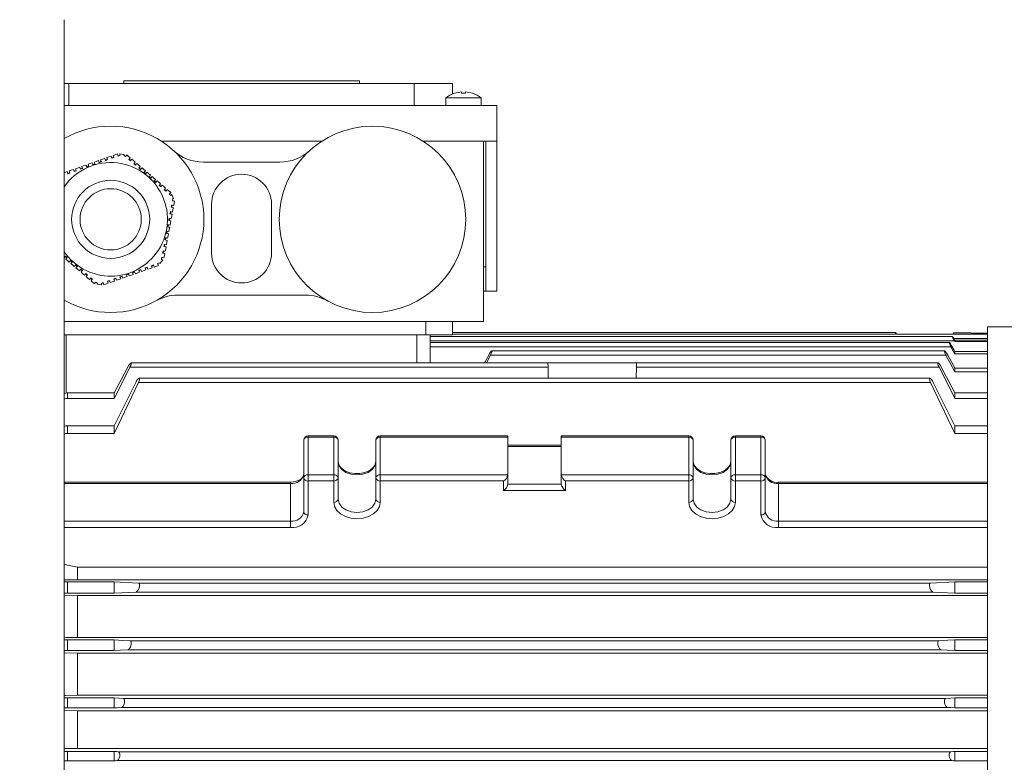
# Model space of a CAD drawing. Units: millimetres. Extents: x 0 to 2970, y 0 to 2100.
# Drawn here: x 1017 to 1239, y 1238 to 1405 of the extents above; entities that cross this region are included whole.
import ezdxf

# ---------------------------------------------------------------- set-up
doc = ezdxf.new("R2010")
doc.units = ezdxf.units.MM
doc.header["$LTSCALE"] = 5
doc.linetypes.add('HIDDEN', pattern=[1.905, 1.27, -0.635])
doc.layers.add('QUOTE', color=5, linetype='Continuous')
doc.styles.add('SLDTEXTSTYLE1', font='GOTHIC.TTF', dxfattribs={"width": 0.913})
doc.dimstyles.new('SLDDIMSTYLE2', dxfattribs={"dimtxt": 17.5, "dimasz": 16.51, "dimexe": 0, "dimexo": 0.0625, "dimgap": 4.375, "dimtad": 1, "dimdec": 0, "dimrnd": 1e-09, "dimzin": 12, "dimdsep": 46, "dimtxsty": 'SLDTEXTSTYLE1', "dimsah": 1, "dimcen": 0.09, "dimadec": 0, "dimazin": 3, "dimtfac": 1, "dimtdec": 0, "dimtofl": 0, "dimtmove": 0, "dimatfit": 3, "dimfxl": 0, "dimfrac": 2, "dimtolj": 1, "dimtzin": 12, "dimarcsym": 0})

# ---------------------------------------------------------------- blocks, each defined once
blk = doc.blocks.new('_D_7')
at = {"layer": 'QUOTE', "transparency": 16777216}
for p, q in [((973.45, 1566.17), (973.45, 1632.7)), ((1353.5, 1305.17), (1353.5, 1632.7)), ((973.45, 1627.7), (1353.5, 1627.7))]:
    blk.add_line(p, q, dxfattribs=at)
for points in [[(973.45, 1627.7), (989.96, 1625.16), (989.96, 1630.24)], [(1353.5, 1627.7), (1336.99, 1630.24), (1336.99, 1625.16)]]:
    blk.add_solid(points, dxfattribs=at)
at = {"layer": 'QUOTE', "transparency": 16777216, "insert": (1104.24, 1650.05, 260.95), "char_height": 17.5, "attachment_point": 1, "style": 'SLDTEXTSTYLE1'}
blk.add_mtext('380', dxfattribs=at)

msp = doc.modelspace()

# ---------------------------------------------------------------- linework, layer by layer
at = {"color": 7, "linetype": 'Continuous', "lineweight": 15}
for p, q in [((1027.451, 1405.168), (1027.451, 1073.168)), ((1040.901, 1391.405), (1040.901, 1390.805)), ((1094.001, 1391.405), (1040.901, 1391.405)), ((1094.001, 1391.405), (1094.001, 1390.805)), ((1027.451, 1390.805), (1028.551, 1390.805)), ((1028.551, 1390.805), (1028.551, 1385.805)), ((1028.551, 1390.805), (1106.351, 1390.805)), ((1106.351, 1385.805), (1106.351, 1390.805)), ((1106.351, 1390.805), (1114.951, 1390.805)), ((1114.951, 1390.805), (1114.951, 1388.405)), ((1117.011, 1388.875), (1117.011, 1388.572)), ((1117.891, 1388.572), (1117.891, 1388.875)), ((1113.451, 1387.528), (1113.451, 1385.805)), ((1113.451, 1387.528), (1121.451, 1387.528)), ((1121.451, 1385.805), (1121.451, 1387.528)), ((1027.451, 1385.805), (1124.951, 1385.805)), ((1124.951, 1377.805), (1124.951, 1385.805)), ((1049.349, 1377.805), (1085.552, 1377.805)), ((1108.349, 1377.805), (1124.951, 1377.805)), ((1121.951, 1337.168), (1121.951, 1377.805)), ((1122.451, 1343.968), (1122.451, 1377.805)), ((1124.951, 1343.968), (1124.951, 1377.805)), ((1037.232, 1373.701), (1036.761, 1373.535)), ((1038.646, 1374.201), (1038.175, 1374.034)), ((1039.611, 1374.542), (1039.589, 1374.534)), ((1039.807, 1374.505), (1039.611, 1374.542)), ((1042.472, 1373.407), (1042.092, 1373.732)), ((1030.16, 1371.203), (1029.689, 1371.036)), ((1031.575, 1371.702), (1031.103, 1371.536)), ((1032.989, 1372.202), (1032.518, 1372.036)), ((1033.799, 1372.912), (1033.965, 1372.441)), ((1034.403, 1372.702), (1033.932, 1372.535)), ((1035.818, 1373.201), (1035.346, 1373.035)), ((1043.612, 1372.432), (1043.232, 1372.757)), ((1044.752, 1371.457), (1044.372, 1371.782)), ((1076.068, 1373.078), (1058.834, 1373.078)), ((1028.746, 1370.703), (1028.275, 1370.537)), ((1045.892, 1370.482), (1045.512, 1370.807)), ((1046.912, 1370.136), (1046.587, 1369.756)), ((1047.032, 1369.507), (1046.652, 1369.832)), ((1048.172, 1368.532), (1047.792, 1368.857)), ((1049.312, 1367.557), (1048.932, 1367.882)), ((1050.452, 1366.582), (1050.072, 1366.907)), ((1051.229, 1365.917), (1051.212, 1365.932)), ((1051.296, 1365.728), (1051.229, 1365.917)), ((1051.677, 1362.871), (1051.769, 1363.363)), ((1060.701, 1363.578), (1060.701, 1352.578)), ((1074.201, 1352.578), (1074.201, 1363.578)), ((1051.128, 1359.922), (1051.22, 1360.414)), ((1051.403, 1361.397), (1051.494, 1361.888)), ((1050.854, 1358.447), (1050.945, 1358.939)), ((1050.305, 1355.498), (1050.396, 1355.99)), ((1051.064, 1357.391), (1050.573, 1357.483)), ((1050.579, 1356.973), (1050.671, 1357.464)), ((1050.03, 1354.023), (1050.122, 1354.515)), ((1027.73, 1351.803), (1028.11, 1351.478)), ((1049.439, 1351.394), (1049.569, 1351.546)), ((1049.569, 1351.546), (1049.573, 1351.566)), ((1049.756, 1352.549), (1049.848, 1353.04)), ((1028.87, 1350.828), (1029.249, 1350.503)), ((1028.989, 1350.199), (1029.314, 1350.579)), ((1030.009, 1349.853), (1030.389, 1349.528)), ((1031.149, 1348.878), (1031.529, 1348.553)), ((1045.741, 1349.132), (1046.213, 1349.299)), ((1047.155, 1349.632), (1047.627, 1349.799)), ((1121.951, 1349.468), (1122.451, 1349.468)), ((1032.289, 1347.903), (1032.669, 1347.578)), ((1033.429, 1346.928), (1033.809, 1346.603)), ((1038.669, 1346.634), (1039.141, 1346.801)), ((1040.084, 1347.134), (1040.555, 1347.3)), ((1041.498, 1347.633), (1041.97, 1347.8)), ((1042.103, 1347.423), (1041.936, 1347.894)), ((1042.912, 1348.133), (1043.384, 1348.3)), ((1044.327, 1348.633), (1044.798, 1348.799)), ((1036.094, 1345.83), (1036.291, 1345.794)), ((1036.291, 1345.794), (1036.312, 1345.801)), ((1037.255, 1346.134), (1037.727, 1346.301)), ((1053.023, 1343.078), (1081.879, 1343.078)), ((1122.451, 1343.968), (1121.951, 1343.968)), ((1122.451, 1343.968), (1124.951, 1343.968)), ((1027.451, 1337.168), (1121.951, 1337.168)), ((1108.951, 1334.168), (1108.951, 1337.168)), ((1114.951, 1334.168), (1114.951, 1337.168)), ((1309.44, 1335.918), (1235.503, 1335.918)), ((1235.503, 1205.211), (1235.503, 1335.918)), ((1108.951, 1334.168), (1027.451, 1334.168)), ((1114.951, 1334.168), (1108.951, 1334.168)), ((1109.951, 1327.804), (1109.951, 1334.168)), ((1227.63, 1333.724), (1109.951, 1333.724)), ((1214.768, 1334.668), (1114.951, 1334.668)), ((1227.851, 1334.278), (1114.951, 1334.278)), ((1214.993, 1334.278), (1214.766, 1334.67)), ((1227.851, 1334.275), (1227.851, 1334.551)), ((1227.851, 1334.551), (1231.851, 1334.551)), ((1227.851, 1334.275), (1227.851, 1334.275)), ((1235.503, 1334.275), (1227.851, 1334.275)), ((1227.851, 1334.275), (1235.503, 1334.275)), ((1235.503, 1333.334), (1227.851, 1333.334)), ((1231.851, 1334.492), (1231.851, 1334.551)), ((1231.851, 1334.492), (1235.503, 1334.492)), ((1109.951, 1332.776), (1228.067, 1332.776)), ((1226.89, 1332.409), (1109.951, 1332.409)), ((1109.951, 1331.454), (1227.269, 1331.454)), ((1228.162, 1332.607), (1228.067, 1332.776)), ((1228.162, 1332.607), (1228.162, 1332.949)), ((1228.162, 1332.949), (1235.503, 1332.949)), ((1235.503, 1332.607), (1228.162, 1332.607)), ((1122.179, 1327.804), (1123.14, 1329.56)), ((1123.538, 1329.556), (1122.618, 1327.804)), ((1123.538, 1329.556), (1226.158, 1329.556)), ((1225.841, 1330.517), (1123.854, 1330.517)), ((1228.162, 1329.828), (1228.162, 1330.406)), ((1228.162, 1330.406), (1235.503, 1330.406)), ((1235.503, 1329.828), (1228.162, 1329.828)), ((1042.295, 1326.836), (1136.501, 1326.836)), ((1136.509, 1327.804), (1042.542, 1327.804)), ((1136.451, 1327.808), (1146.451, 1327.808)), ((1136.501, 1326.836), (1136.51, 1324.376)), ((1146.451, 1327.808), (1156.451, 1327.808)), ((1156.391, 1324.376), (1156.401, 1326.836)), ((1224.359, 1327.804), (1156.393, 1327.804)), ((1156.401, 1326.836), (1224.607, 1326.836)), ((1228.162, 1325.78), (1228.162, 1326.643)), ((1228.162, 1326.643), (1235.503, 1326.643)), ((1235.503, 1325.78), (1228.162, 1325.78)), ((1038.739, 1313.649), (1043.599, 1323.404)), ((1044.198, 1323.402), (1038.739, 1311.931)), ((1044.198, 1323.402), (1222.704, 1323.402)), ((1222.527, 1324.376), (1044.375, 1324.376)), ((1228.162, 1311.931), (1222.704, 1323.402)), ((1223.303, 1323.404), (1228.162, 1313.649)), ((1028.245, 1319.812), (1028.245, 1321.054)), ((1028.245, 1321.054), (1038.739, 1321.054)), ((1038.739, 1319.812), (1038.739, 1321.054)), ((1228.162, 1319.812), (1228.162, 1321.054)), ((1228.162, 1321.054), (1235.503, 1321.054)), ((1038.739, 1319.812), (1028.245, 1319.812)), ((1235.503, 1319.812), (1228.162, 1319.812)), ((1028.245, 1311.931), (1028.245, 1313.649)), ((1028.245, 1313.649), (1038.739, 1313.649)), ((1038.739, 1311.931), (1038.739, 1313.649)), ((1228.162, 1311.931), (1228.162, 1313.649)), ((1228.162, 1313.649), (1235.503, 1313.649)), ((1038.739, 1311.931), (1028.245, 1311.931)), ((1088.201, 1311.385), (1082.451, 1311.385)), ((1127.15, 1311.385), (1098.701, 1311.385)), ((1168.201, 1311.385), (1139.751, 1311.385)), ((1184.451, 1311.385), (1178.701, 1311.385)), ((1235.503, 1311.931), (1228.162, 1311.931)), ((1081.451, 1310.385), (1081.451, 1301.9)), ((1088.201, 1311.092), (1082.451, 1311.092)), ((1082.451, 1311.092), (1082.451, 1302.607)), ((1088.201, 1311.092), (1088.201, 1302.607)), ((1089.201, 1310.385), (1089.201, 1301.9)), ((1097.701, 1310.385), (1097.701, 1301.9)), ((1127.451, 1311.092), (1098.701, 1311.092)), ((1098.701, 1311.092), (1098.701, 1302.607)), ((1127.451, 1311.092), (1127.451, 1302.607)), ((1139.451, 1309.264), (1127.451, 1309.264)), ((1139.451, 1308.971), (1127.451, 1308.971)), ((1139.451, 1311.092), (1139.451, 1302.607)), ((1168.201, 1311.092), (1139.451, 1311.092)), ((1168.201, 1311.092), (1168.201, 1302.607)), ((1169.201, 1310.385), (1169.201, 1301.9)), ((1177.701, 1310.385), (1177.701, 1301.9)), ((1178.701, 1311.092), (1178.701, 1302.607)), ((1184.451, 1311.092), (1178.701, 1311.092)), ((1184.451, 1311.092), (1184.451, 1302.607)), ((1185.451, 1310.385), (1185.451, 1301.9)), ((1082.451, 1302.607), (1088.201, 1302.607)), ((1082.451, 1302.607), (1082.451, 1301.193)), ((1088.201, 1302.607), (1088.201, 1301.193)), ((1098.701, 1302.607), (1098.701, 1301.193)), ((1098.701, 1302.607), (1127.451, 1302.607)), ((1127.451, 1302.607), (1127.451, 1300.486)), ((1139.451, 1302.607), (1168.201, 1302.607)), ((1139.451, 1300.486), (1139.451, 1302.607)), ((1168.201, 1301.193), (1168.201, 1302.607)), ((1178.701, 1301.193), (1178.701, 1302.607)), ((1178.701, 1302.607), (1184.451, 1302.607)), ((1184.451, 1301.193), (1184.451, 1302.607)), ((1078.451, 1300.92), (1027.451, 1300.92)), ((1078.451, 1300.627), (1027.451, 1300.627)), ((1078.451, 1300.627), (1078.451, 1292.142)), ((1081.451, 1294.263), (1081.451, 1301.9)), ((1088.201, 1301.193), (1082.451, 1301.193)), ((1082.451, 1301.193), (1082.451, 1293.556)), ((1088.201, 1296.384), (1088.201, 1301.193)), ((1089.201, 1301.9), (1089.201, 1297.092)), ((1097.701, 1297.092), (1097.701, 1301.9)), ((1126.451, 1301.193), (1098.701, 1301.193)), ((1098.701, 1301.193), (1098.701, 1296.384)), ((1126.451, 1299.071), (1126.451, 1301.193)), ((1127.451, 1300.486), (1139.451, 1300.486)), ((1168.201, 1301.193), (1140.451, 1301.193)), ((1140.451, 1301.193), (1140.451, 1299.071)), ((1168.201, 1296.384), (1168.201, 1301.193)), ((1169.201, 1301.9), (1169.201, 1297.092)), ((1177.701, 1297.092), (1177.701, 1301.9)), ((1184.451, 1301.193), (1178.701, 1301.193)), ((1178.701, 1301.193), (1178.701, 1296.384)), ((1184.451, 1293.556), (1184.451, 1301.193)), ((1185.451, 1301.9), (1185.451, 1294.263)), ((1235.503, 1300.92), (1188.451, 1300.92)), ((1188.451, 1300.627), (1188.451, 1292.142)), ((1235.503, 1300.627), (1188.451, 1300.627)), ((1140.451, 1299.071), (1126.451, 1299.071)), ((1027.451, 1292.142), (1078.451, 1292.142)), ((1078.451, 1292.142), (1078.451, 1290.728)), ((1188.451, 1290.728), (1188.451, 1292.142)), ((1188.451, 1292.142), (1235.503, 1292.142)), ((1078.451, 1290.728), (1027.451, 1290.728)), ((1235.503, 1290.728), (1188.451, 1290.728)), ((1030.451, 1281.739), (1235.503, 1281.739)), ((1030.451, 1278.918), (1030.451, 1281.739)), ((1028.245, 1278.461), (1038.739, 1278.461)), ((1028.245, 1275.892), (1028.245, 1278.461)), ((1030.451, 1278.918), (1235.503, 1278.918)), ((1038.739, 1278.461), (1044.198, 1278.167)), ((1038.739, 1275.892), (1038.739, 1278.461)), ((1044.198, 1278.167), (1222.704, 1278.167)), ((1222.704, 1278.167), (1228.162, 1278.461)), ((1228.162, 1275.892), (1228.162, 1278.461)), ((1228.162, 1278.461), (1235.503, 1278.461)), ((1038.739, 1275.892), (1028.245, 1275.892)), ((1043.599, 1276.168), (1038.739, 1275.892)), ((1043.599, 1276.168), (1223.303, 1276.168)), ((1228.162, 1275.892), (1223.303, 1276.168)), ((1235.503, 1275.892), (1228.162, 1275.892)), ((1030.451, 1275.418), (1027.451, 1275.452)), ((1030.451, 1275.418), (1235.503, 1275.418)), ((1030.451, 1265.918), (1030.451, 1275.418)), ((1028.245, 1265.392), (1038.739, 1265.392)), ((1028.245, 1262.965), (1028.245, 1265.392)), ((1030.451, 1265.918), (1235.503, 1265.918)), ((1038.739, 1262.965), (1038.739, 1265.392)), ((1042.295, 1265.167), (1224.607, 1265.167)), ((1228.162, 1262.965), (1228.162, 1265.392)), ((1228.162, 1265.392), (1235.503, 1265.392)), ((1030.451, 1262.418), (1027.451, 1262.457)), ((1038.739, 1262.965), (1028.245, 1262.965)), ((1030.451, 1262.418), (1235.503, 1262.418)), ((1030.451, 1252.918), (1030.451, 1262.418)), ((1041.793, 1263.168), (1225.109, 1263.168)), ((1235.503, 1262.965), (1228.162, 1262.965)), ((1028.245, 1252.314), (1038.739, 1252.314)), ((1028.245, 1250.045), (1028.245, 1252.314)), ((1030.451, 1252.918), (1235.503, 1252.918)), ((1038.739, 1250.045), (1038.739, 1252.314)), ((1040.744, 1252.167), (1226.158, 1252.167)), ((1228.162, 1250.045), (1228.162, 1252.314)), ((1228.162, 1252.314), (1235.503, 1252.314)), ((1030.451, 1249.418), (1027.451, 1249.463)), ((1038.739, 1250.045), (1028.245, 1250.045)), ((1030.451, 1249.418), (1235.503, 1249.418)), ((1030.451, 1240.918), (1030.451, 1249.418)), ((1040.346, 1250.169), (1226.556, 1250.169)), ((1235.503, 1250.045), (1228.162, 1250.045)), ((1028.245, 1240.241), (1038.739, 1240.241)), ((1028.245, 1238.117), (1028.245, 1240.241)), ((1030.451, 1240.918), (1235.503, 1240.918)), ((1038.739, 1238.117), (1038.739, 1240.241)), ((1039.632, 1240.167), (1227.269, 1240.167)), ((1228.162, 1238.117), (1228.162, 1240.241)), ((1228.162, 1240.241), (1235.503, 1240.241)), ((1038.739, 1238.117), (1028.245, 1238.117)), ((1039.334, 1238.169), (1227.567, 1238.169)), ((1235.503, 1238.117), (1228.162, 1238.117))]:
    msp.add_line(p, q, dxfattribs=at)
at = {"color": 7, "linetype": 'HIDDEN', "lineweight": 0}
msp.add_line((1027.451, 1405.168), (1027.451, 1073.168), dxfattribs=at)
at = {"color": 8, "linetype": 'Continuous', "lineweight": 15}
for p, q in [((1027.951, 1320.995), (1027.951, 1334.168)), ((1106.951, 1327.804), (1106.951, 1334.168)), ((1082.451, 1311.385), (1082.451, 1311.092)), ((1088.201, 1311.385), (1088.201, 1311.092)), ((1098.701, 1311.385), (1098.701, 1311.092)), ((1168.201, 1311.092), (1168.201, 1311.385)), ((1178.701, 1311.092), (1178.701, 1311.385)), ((1184.451, 1311.092), (1184.451, 1311.385)), ((1078.451, 1300.92), (1078.451, 1300.627)), ((1188.451, 1300.627), (1188.451, 1300.92))]:
    msp.add_line(p, q, dxfattribs=at)
at = {"color": 7, "linetype": 'Continuous', "lineweight": 15, "flags": 128}
for points in [[(1035.213, 1373.412), (1034.685, 1373.226), (1034.27, 1373.079)], [(1035.213, 1373.412), (1035.306, 1373.148), (1035.38, 1372.941)], [(1036.627, 1373.912), (1036.1, 1373.725), (1035.684, 1373.579)], [(1035.851, 1373.107), (1035.758, 1373.371), (1035.684, 1373.579)], [(1036.627, 1373.912), (1036.721, 1373.648), (1036.794, 1373.44)], [(1036.794, 1373.44), (1037.058, 1373.534), (1037.265, 1373.607)], [(1038.042, 1374.411), (1037.514, 1374.225), (1037.099, 1374.078)], [(1037.265, 1373.607), (1037.172, 1373.871), (1037.099, 1374.078)], [(1038.042, 1374.411), (1038.135, 1374.147), (1038.208, 1373.94)], [(1038.208, 1373.94), (1038.472, 1374.033), (1038.68, 1374.107)], [(1039.456, 1374.911), (1038.929, 1374.725), (1038.513, 1374.578)], [(1038.68, 1374.107), (1038.586, 1374.371), (1038.513, 1374.578)], [(1039.456, 1374.911), (1039.549, 1374.647), (1039.623, 1374.44)], [(1039.623, 1374.44), (1039.887, 1374.533), (1040.094, 1374.606)], [(1040.094, 1374.606), (1040.028, 1374.794), (1039.976, 1374.942)], [(1040.992, 1374.753), (1040.423, 1374.858), (1039.976, 1374.942)], [(1040.992, 1374.753), (1040.933, 1374.684), (1040.888, 1374.631)], [(1040.888, 1374.631), (1041.1, 1374.449), (1041.268, 1374.306)], [(1041.268, 1374.306), (1041.431, 1374.497), (1041.559, 1374.647)], [(1041.66, 1374.628), (1041.604, 1374.639), (1041.559, 1374.647)], [(1042.352, 1374.036), (1041.964, 1374.368), (1041.66, 1374.628)], [(1042.352, 1374.036), (1042.17, 1373.823), (1042.027, 1373.656)], [(1042.027, 1373.656), (1042.24, 1373.474), (1042.407, 1373.331)], [(1042.407, 1373.331), (1042.589, 1373.544), (1042.732, 1373.711)], [(1043.492, 1373.061), (1043.066, 1373.425), (1042.732, 1373.711)], [(1029.556, 1371.413), (1029.027, 1371.227), (1028.613, 1371.08)], [(1028.779, 1370.609), (1028.686, 1370.873), (1028.613, 1371.08)], [(1029.556, 1371.413), (1029.649, 1371.149), (1029.722, 1370.942)], [(1029.722, 1370.942), (1029.986, 1371.035), (1030.194, 1371.109)], [(1030.97, 1371.913), (1030.441, 1371.726), (1030.027, 1371.58)], [(1030.194, 1371.109), (1030.1, 1371.373), (1030.027, 1371.58)], [(1030.97, 1371.913), (1031.063, 1371.649), (1031.137, 1371.442)], [(1031.137, 1371.442), (1031.4, 1371.535), (1031.608, 1371.608)], [(1032.384, 1372.413), (1031.856, 1372.226), (1031.441, 1372.08)], [(1031.608, 1371.608), (1031.515, 1371.872), (1031.441, 1372.08)], [(1032.384, 1372.413), (1032.478, 1372.149), (1032.551, 1371.941)], [(1032.551, 1371.941), (1032.815, 1372.035), (1033.022, 1372.108)], [(1033.799, 1372.912), (1033.271, 1372.726), (1032.856, 1372.579)], [(1033.022, 1372.108), (1032.929, 1372.372), (1032.856, 1372.579)], [(1033.965, 1372.441), (1034.229, 1372.534), (1034.437, 1372.608)], [(1034.437, 1372.608), (1034.343, 1372.872), (1034.27, 1373.079)], [(1035.38, 1372.941), (1035.644, 1373.034), (1035.851, 1373.107)], [(1043.492, 1373.061), (1043.31, 1372.848), (1043.167, 1372.681)], [(1043.167, 1372.681), (1043.38, 1372.499), (1043.547, 1372.356)], [(1043.547, 1372.356), (1043.729, 1372.569), (1043.872, 1372.736)], [(1044.632, 1372.086), (1044.206, 1372.45), (1043.872, 1372.736)], [(1044.632, 1372.086), (1044.45, 1371.873), (1044.307, 1371.706)], [(1044.307, 1371.706), (1044.52, 1371.524), (1044.687, 1371.381)], [(1044.687, 1371.381), (1044.869, 1371.594), (1045.012, 1371.761)], [(1045.772, 1371.111), (1045.346, 1371.475), (1045.012, 1371.761)], [(1045.772, 1371.111), (1045.59, 1370.898), (1045.447, 1370.731)], [(1028.141, 1370.914), (1027.659, 1370.743), (1027.451, 1370.67)], [(1028.141, 1370.914), (1028.235, 1370.65), (1028.308, 1370.442)], [(1028.308, 1370.442), (1028.572, 1370.535), (1028.779, 1370.609)], [(1045.447, 1370.731), (1045.66, 1370.549), (1045.827, 1370.406)], [(1045.827, 1370.406), (1046.009, 1370.619), (1046.152, 1370.786)], [(1046.912, 1370.136), (1046.486, 1370.5), (1046.152, 1370.786)], [(1046.587, 1369.756), (1046.8, 1369.574), (1046.967, 1369.431)], [(1046.967, 1369.431), (1047.149, 1369.644), (1047.292, 1369.811)], [(1048.052, 1369.161), (1047.627, 1369.525), (1047.292, 1369.811)], [(1048.052, 1369.161), (1047.87, 1368.948), (1047.727, 1368.781)], [(1048.107, 1368.456), (1048.289, 1368.669), (1048.432, 1368.836)], [(1049.192, 1368.186), (1048.767, 1368.55), (1048.432, 1368.836)], [(1047.727, 1368.781), (1047.94, 1368.599), (1048.107, 1368.456)], [(1049.192, 1368.186), (1049.01, 1367.973), (1048.867, 1367.806)], [(1048.867, 1367.806), (1049.08, 1367.624), (1049.247, 1367.481)], [(1049.247, 1367.481), (1049.429, 1367.694), (1049.572, 1367.861)], [(1050.332, 1367.211), (1049.907, 1367.574), (1049.572, 1367.861)], [(1050.332, 1367.211), (1050.15, 1366.998), (1050.007, 1366.831)], [(1050.007, 1366.831), (1050.22, 1366.649), (1050.387, 1366.506)], [(1050.387, 1366.506), (1050.569, 1366.719), (1050.712, 1366.886)], [(1051.472, 1366.236), (1051.047, 1366.599), (1050.712, 1366.886)], [(1051.472, 1366.236), (1051.29, 1366.023), (1051.147, 1365.856)], [(1051.147, 1365.856), (1051.36, 1365.674), (1051.527, 1365.531)], [(1051.527, 1365.531), (1051.656, 1365.682), (1051.758, 1365.801)], [(1052.102, 1364.827), (1051.909, 1365.372), (1051.758, 1365.801)], [(1051.945, 1364.856), (1051.894, 1364.581), (1051.853, 1364.364)], [(1052.102, 1364.827), (1052.014, 1364.843), (1051.945, 1364.856)], [(1051.67, 1363.381), (1051.619, 1363.106), (1051.579, 1362.89)], [(1051.579, 1362.89), (1051.854, 1362.838), (1052.07, 1362.798)], [(1052.162, 1363.29), (1051.887, 1363.341), (1051.67, 1363.381)], [(1051.853, 1364.364), (1052.1, 1364.318), (1052.294, 1364.282)], [(1051.887, 1361.815), (1051.99, 1362.366), (1052.07, 1362.798)], [(1052.162, 1363.29), (1052.255, 1363.792), (1052.329, 1364.185)], [(1052.329, 1364.185), (1052.309, 1364.24), (1052.294, 1364.282)], [(1051.121, 1360.432), (1051.07, 1360.157), (1051.03, 1359.94)], [(1051.613, 1360.34), (1051.338, 1360.392), (1051.121, 1360.432)], [(1051.396, 1361.907), (1051.345, 1361.632), (1051.304, 1361.415)], [(1051.304, 1361.415), (1051.58, 1361.364), (1051.796, 1361.324)], [(1051.887, 1361.815), (1051.612, 1361.866), (1051.396, 1361.907)], [(1051.613, 1360.34), (1051.716, 1360.892), (1051.796, 1361.324)], [(1050.847, 1358.957), (1050.796, 1358.682), (1050.755, 1358.466)], [(1050.755, 1358.466), (1051.031, 1358.414), (1051.247, 1358.374)], [(1051.339, 1358.866), (1051.063, 1358.917), (1050.847, 1358.957)], [(1051.03, 1359.94), (1051.305, 1359.889), (1051.521, 1359.849)], [(1051.064, 1357.391), (1051.167, 1357.942), (1051.247, 1358.374)], [(1051.339, 1358.866), (1051.441, 1359.417), (1051.521, 1359.849)], [(1050.298, 1356.008), (1050.247, 1355.732), (1050.207, 1355.516)], [(1050.79, 1355.916), (1050.514, 1355.968), (1050.298, 1356.008)], [(1050.573, 1357.483), (1050.521, 1357.207), (1050.481, 1356.991)], [(1050.481, 1356.991), (1050.756, 1356.94), (1050.973, 1356.899)], [(1050.79, 1355.916), (1050.892, 1356.467), (1050.973, 1356.899)], [(1050.024, 1354.533), (1049.972, 1354.258), (1049.932, 1354.042)], [(1049.932, 1354.042), (1050.207, 1353.99), (1050.424, 1353.95)], [(1050.515, 1354.442), (1050.24, 1354.493), (1050.024, 1354.533)], [(1050.207, 1355.516), (1050.482, 1355.465), (1050.698, 1355.425)], [(1050.241, 1352.967), (1050.343, 1353.517), (1050.424, 1353.95)], [(1050.515, 1354.442), (1050.618, 1354.992), (1050.698, 1355.425)], [(1027.795, 1351.879), (1027.613, 1351.667), (1027.47, 1351.499)], [(1028.175, 1351.554), (1027.962, 1351.737), (1027.795, 1351.879)], [(1027.85, 1351.174), (1028.032, 1351.387), (1028.175, 1351.554)], [(1027.85, 1351.174), (1028.275, 1350.811), (1028.61, 1350.524)], [(1049.475, 1351.584), (1049.423, 1351.308), (1049.383, 1351.092)], [(1049.383, 1351.092), (1049.58, 1351.056), (1049.734, 1351.027)], [(1049.966, 1351.492), (1049.691, 1351.544), (1049.475, 1351.584)], [(1049.749, 1353.059), (1049.698, 1352.783), (1049.658, 1352.567)], [(1049.658, 1352.567), (1049.933, 1352.516), (1050.149, 1352.475)], [(1050.241, 1352.967), (1049.966, 1353.018), (1049.749, 1353.059)], [(1049.966, 1351.492), (1050.069, 1352.042), (1050.149, 1352.475)], [(1028.935, 1350.904), (1028.752, 1350.692), (1028.61, 1350.524)], [(1029.314, 1350.579), (1029.102, 1350.761), (1028.935, 1350.904)], [(1028.989, 1350.199), (1029.415, 1349.835), (1029.749, 1349.549)], [(1030.074, 1349.929), (1029.892, 1349.717), (1029.749, 1349.549)], [(1030.454, 1349.604), (1030.242, 1349.786), (1030.074, 1349.929)], [(1030.129, 1349.224), (1030.311, 1349.437), (1030.454, 1349.604)], [(1030.129, 1349.224), (1030.555, 1348.86), (1030.889, 1348.574)], [(1031.214, 1348.954), (1031.032, 1348.742), (1030.889, 1348.574)], [(1031.594, 1348.629), (1031.382, 1348.811), (1031.214, 1348.954)], [(1044.765, 1348.894), (1044.501, 1348.8), (1044.293, 1348.727)], [(1044.931, 1348.422), (1044.838, 1348.686), (1044.765, 1348.894)], [(1046.179, 1349.393), (1045.915, 1349.3), (1045.708, 1349.227)], [(1045.708, 1349.227), (1045.801, 1348.963), (1045.874, 1348.755)], [(1046.346, 1348.922), (1046.253, 1349.186), (1046.179, 1349.393)], [(1046.346, 1348.922), (1046.875, 1349.109), (1047.289, 1349.255)], [(1047.594, 1349.893), (1047.33, 1349.8), (1047.122, 1349.726)], [(1047.122, 1349.726), (1047.215, 1349.462), (1047.289, 1349.255)], [(1047.76, 1349.422), (1047.667, 1349.685), (1047.594, 1349.893)], [(1047.76, 1349.422), (1048.243, 1349.592), (1048.62, 1349.725)], [(1049.008, 1350.393), (1048.744, 1350.299), (1048.536, 1350.226)], [(1048.536, 1350.226), (1048.62, 1349.989), (1048.686, 1349.802)], [(1048.62, 1349.725), (1048.657, 1349.769), (1048.686, 1349.802)], [(1049.061, 1350.241), (1049.031, 1350.326), (1049.008, 1350.393)], [(1049.061, 1350.241), (1049.178, 1350.378), (1049.27, 1350.485)], [(1049.27, 1350.485), (1049.53, 1350.789), (1049.734, 1351.027)], [(1031.269, 1348.249), (1031.451, 1348.462), (1031.594, 1348.629)], [(1031.269, 1348.249), (1031.695, 1347.885), (1032.029, 1347.599)], [(1032.354, 1347.979), (1032.172, 1347.767), (1032.029, 1347.599)], [(1032.734, 1347.654), (1032.521, 1347.836), (1032.354, 1347.979)], [(1032.409, 1347.274), (1032.591, 1347.487), (1032.734, 1347.654)], [(1032.409, 1347.274), (1032.835, 1346.91), (1033.169, 1346.624)], [(1033.494, 1347.004), (1033.312, 1346.792), (1033.169, 1346.624)], [(1033.874, 1346.679), (1033.661, 1346.861), (1033.494, 1347.004)], [(1033.549, 1346.299), (1033.731, 1346.512), (1033.874, 1346.679)], [(1039.108, 1346.895), (1038.843, 1346.802), (1038.636, 1346.728)], [(1038.636, 1346.728), (1038.729, 1346.464), (1038.803, 1346.257)], [(1039.274, 1346.423), (1039.181, 1346.687), (1039.108, 1346.895)], [(1039.274, 1346.423), (1039.802, 1346.61), (1040.217, 1346.757)], [(1040.522, 1347.395), (1040.258, 1347.301), (1040.05, 1347.228)], [(1040.05, 1347.228), (1040.144, 1346.964), (1040.217, 1346.757)], [(1040.688, 1346.923), (1040.595, 1347.187), (1040.522, 1347.395)], [(1040.688, 1346.923), (1041.216, 1347.11), (1041.631, 1347.256)], [(1041.936, 1347.894), (1041.672, 1347.801), (1041.465, 1347.728)], [(1041.465, 1347.728), (1041.558, 1347.464), (1041.631, 1347.256)], [(1042.103, 1347.423), (1042.631, 1347.609), (1043.046, 1347.756)], [(1043.351, 1348.394), (1043.087, 1348.301), (1042.879, 1348.227)], [(1042.879, 1348.227), (1042.972, 1347.963), (1043.046, 1347.756)], [(1043.517, 1347.923), (1043.424, 1348.187), (1043.351, 1348.394)], [(1043.517, 1347.923), (1044.045, 1348.109), (1044.46, 1348.256)], [(1044.293, 1348.727), (1044.387, 1348.463), (1044.46, 1348.256)], [(1044.931, 1348.422), (1045.46, 1348.609), (1045.874, 1348.755)], [(1033.549, 1346.299), (1033.937, 1345.967), (1034.241, 1345.707)], [(1034.241, 1345.707), (1034.298, 1345.697), (1034.342, 1345.688)], [(1034.634, 1346.029), (1034.471, 1345.838), (1034.342, 1345.688)], [(1035.014, 1345.704), (1034.801, 1345.886), (1034.634, 1346.029)], [(1034.91, 1345.583), (1034.968, 1345.651), (1035.014, 1345.704)], [(1034.91, 1345.583), (1035.479, 1345.477), (1035.926, 1345.394)], [(1036.279, 1345.896), (1036.015, 1345.802), (1035.807, 1345.729)], [(1035.807, 1345.729), (1035.874, 1345.541), (1035.926, 1345.394)], [(1036.445, 1345.424), (1036.352, 1345.688), (1036.279, 1345.896)], [(1036.445, 1345.424), (1036.973, 1345.61), (1037.388, 1345.757)], [(1037.693, 1346.395), (1037.429, 1346.302), (1037.222, 1346.229)], [(1037.222, 1346.229), (1037.315, 1345.965), (1037.388, 1345.757)], [(1037.86, 1345.924), (1037.767, 1346.188), (1037.693, 1346.395)], [(1037.86, 1345.924), (1038.387, 1346.11), (1038.803, 1346.257)], [(1214.991, 1334.278), (1214.94, 1334.368), (1214.867, 1334.494), (1214.815, 1334.585), (1214.78, 1334.647), (1214.768, 1334.668), (1214.768, 1334.667)], [(1228.067, 1332.776), (1227.889, 1333.104), (1227.74, 1333.399), (1227.643, 1333.62), (1227.622, 1333.688), (1227.622, 1333.721), (1227.642, 1333.718), (1227.682, 1333.68), (1227.807, 1333.513), (1227.974, 1333.258), (1228.162, 1332.949)], [(1227.269, 1331.454), (1227.085, 1331.808), (1226.943, 1332.122), (1226.897, 1332.249), (1226.873, 1332.342), (1226.872, 1332.395), (1226.894, 1332.408), (1226.937, 1332.383), (1227.001, 1332.318), (1227.167, 1332.101), (1227.363, 1331.803), (1227.567, 1331.457)], [(1228.162, 1329.828), (1227.662, 1330.739), (1227.269, 1331.454)], [(1227.567, 1331.457), (1227.9, 1330.868), (1228.162, 1330.406)], [(1123.14, 1329.56), (1123.342, 1329.905), (1123.543, 1330.204), (1123.719, 1330.421), (1123.793, 1330.488), (1123.845, 1330.516), (1123.881, 1330.506), (1123.892, 1330.455), (1123.88, 1330.365), (1123.844, 1330.238), (1123.791, 1330.093), (1123.717, 1329.918), (1123.538, 1329.556)], [(1226.158, 1329.556), (1225.98, 1329.916), (1225.906, 1330.09), (1225.852, 1330.235), (1225.816, 1330.362), (1225.803, 1330.452), (1225.814, 1330.505), (1225.849, 1330.516), (1225.901, 1330.489), (1225.974, 1330.423), (1226.151, 1330.206), (1226.352, 1329.908), (1226.556, 1329.56)], [(1228.162, 1325.78), (1227.041, 1327.895), (1226.158, 1329.556)], [(1226.556, 1329.56), (1227.456, 1327.927), (1228.162, 1326.643)], [(1038.739, 1321.054), (1040.447, 1324.295), (1041.793, 1326.839)], [(1042.295, 1326.836), (1040.299, 1322.905), (1038.739, 1319.812)], [(1041.793, 1326.839), (1041.993, 1327.188), (1042.198, 1327.488), (1042.384, 1327.704), (1042.528, 1327.802), (1042.575, 1327.793), (1042.599, 1327.745), (1042.599, 1327.655), (1042.575, 1327.529), (1042.531, 1327.381), (1042.464, 1327.204), (1042.295, 1326.836)], [(1136.451, 1327.803), (1136.451, 1327.804), (1136.458, 1327.73), (1136.475, 1327.522), (1136.493, 1327.209), (1136.501, 1326.836)], [(1156.401, 1326.836), (1156.409, 1327.208), (1156.426, 1327.521), (1156.444, 1327.73), (1156.451, 1327.804), (1156.451, 1327.803)], [(1224.607, 1326.836), (1224.428, 1327.23), (1224.327, 1327.526), (1224.303, 1327.65), (1224.303, 1327.741), (1224.326, 1327.792), (1224.372, 1327.802), (1224.499, 1327.722), (1224.702, 1327.49), (1224.906, 1327.191), (1225.109, 1326.839)], [(1228.162, 1319.812), (1226.176, 1323.748), (1224.607, 1326.836)], [(1225.109, 1326.839), (1226.821, 1323.601), (1228.162, 1321.054)], [(1043.599, 1323.404), (1043.796, 1323.757), (1044.003, 1324.059), (1044.197, 1324.275), (1044.355, 1324.374), (1044.413, 1324.367), (1044.448, 1324.32), (1044.461, 1324.232), (1044.449, 1324.106), (1044.414, 1323.956), (1044.357, 1323.777), (1044.198, 1323.402)], [(1222.704, 1323.402), (1222.545, 1323.774), (1222.488, 1323.953), (1222.453, 1324.103), (1222.441, 1324.229), (1222.453, 1324.318), (1222.487, 1324.366), (1222.544, 1324.374), (1222.703, 1324.277), (1222.897, 1324.061), (1223.104, 1323.76), (1223.303, 1323.404)], [(1027.451, 1320.856), (1027.533, 1320.91), (1028.245, 1321.054)], [(1127.451, 1311.092), (1127.412, 1311.259), (1127.289, 1311.363), (1127.15, 1311.375)], [(1139.451, 1311.092), (1139.489, 1311.259), (1139.612, 1311.363), (1139.751, 1311.375)], [(1097.701, 1305.577), (1097.674, 1305.282), (1097.434, 1304.655), (1096.959, 1304.071), (1096.187, 1303.52), (1095.217, 1303.118), (1094.116, 1302.899), (1092.965, 1302.883), (1091.851, 1303.071), (1090.865, 1303.441), (1090.078, 1303.951), (1089.538, 1304.542), (1089.254, 1305.161), (1089.201, 1305.577)], [(1097.701, 1305.577), (1097.493, 1304.648), (1096.889, 1303.81), (1095.949, 1303.146), (1094.764, 1302.719), (1093.451, 1302.572), (1092.137, 1302.719), (1090.953, 1303.146), (1090.012, 1303.81), (1089.409, 1304.648), (1089.201, 1305.577)], [(1177.701, 1305.577), (1177.674, 1305.282), (1177.434, 1304.655), (1176.959, 1304.071), (1176.187, 1303.52), (1175.217, 1303.118), (1174.116, 1302.899), (1172.965, 1302.883), (1171.851, 1303.071), (1170.865, 1303.441), (1170.078, 1303.951), (1169.538, 1304.542), (1169.254, 1305.161), (1169.201, 1305.577)], [(1177.701, 1305.577), (1177.493, 1304.648), (1176.889, 1303.81), (1175.949, 1303.146), (1174.764, 1302.719), (1173.451, 1302.572), (1172.137, 1302.719), (1170.953, 1303.146), (1170.012, 1303.81), (1169.409, 1304.648), (1169.201, 1305.577)], [(1081.451, 1302.748), (1081.429, 1302.54), (1081.22, 1302.073), (1080.786, 1301.627), (1080.071, 1301.224), (1079.187, 1300.979), (1078.451, 1300.92)], [(1098.701, 1296.384), (1098.522, 1295.424), (1097.997, 1294.528), (1097.163, 1293.759), (1096.076, 1293.169), (1094.81, 1292.799), (1093.451, 1292.672), (1092.092, 1292.799), (1090.826, 1293.169), (1089.738, 1293.759), (1088.904, 1294.528), (1088.38, 1295.424), (1088.201, 1296.384)], [(1089.201, 1297.092), (1089.409, 1296.163), (1090.012, 1295.325), (1090.953, 1294.66), (1092.137, 1294.233), (1093.451, 1294.086), (1094.764, 1294.233), (1095.949, 1294.66), (1096.889, 1295.325), (1097.493, 1296.163), (1097.701, 1297.092)], [(1178.701, 1296.384), (1178.522, 1295.424), (1177.997, 1294.528), (1177.163, 1293.759), (1176.076, 1293.169), (1174.81, 1292.799), (1173.451, 1292.672), (1172.092, 1292.799), (1170.826, 1293.169), (1169.738, 1293.759), (1168.904, 1294.528), (1168.38, 1295.424), (1168.201, 1296.384)], [(1169.201, 1297.092), (1169.409, 1296.163), (1170.012, 1295.325), (1170.953, 1294.66), (1172.137, 1294.233), (1173.451, 1294.086), (1174.764, 1294.233), (1175.949, 1294.66), (1176.889, 1295.325), (1177.493, 1296.163), (1177.701, 1297.092)], [(1027.451, 1282.447), (1028.251, 1282.258), (1030.451, 1281.739)], [(1027.451, 1278.884), (1027.812, 1278.888), (1030.451, 1278.918)], [(1044.198, 1278.167), (1044.356, 1278.085), (1044.413, 1277.985), (1044.448, 1277.854), (1044.461, 1277.69), (1044.449, 1277.503), (1044.414, 1277.31), (1044.357, 1277.104), (1044.199, 1276.734), (1044.004, 1276.439), (1043.798, 1276.244), (1043.599, 1276.168)], [(1223.303, 1276.168), (1223.106, 1276.243), (1222.899, 1276.437), (1222.704, 1276.731), (1222.546, 1277.099), (1222.489, 1277.303), (1222.454, 1277.497), (1222.441, 1277.685), (1222.453, 1277.851), (1222.487, 1277.982), (1222.545, 1278.084), (1222.704, 1278.167)], [(1027.451, 1265.879), (1027.811, 1265.884), (1030.451, 1265.918)], [(1038.739, 1265.392), (1040.725, 1265.266), (1042.295, 1265.167)], [(1042.295, 1265.167), (1042.474, 1265.072), (1042.574, 1264.859), (1042.598, 1264.7), (1042.599, 1264.517), (1042.576, 1264.318), (1042.53, 1264.112), (1042.402, 1263.773), (1042.2, 1263.44), (1041.995, 1263.246), (1041.793, 1263.168)], [(1225.109, 1263.168), (1224.908, 1263.244), (1224.703, 1263.438), (1224.517, 1263.734), (1224.374, 1264.106), (1224.327, 1264.311), (1224.303, 1264.506), (1224.303, 1264.691), (1224.327, 1264.856), (1224.371, 1264.984), (1224.437, 1265.084), (1224.607, 1265.167)], [(1224.607, 1265.167), (1226.603, 1265.293), (1228.162, 1265.392)], [(1028.245, 1262.965), (1027.535, 1262.96), (1027.451, 1262.958)], [(1041.793, 1263.168), (1040.081, 1263.054), (1038.739, 1262.965)], [(1228.162, 1262.965), (1226.455, 1263.079), (1225.109, 1263.168)], [(1027.451, 1252.874), (1027.811, 1252.879), (1030.451, 1252.918)], [(1027.451, 1252.322), (1027.535, 1252.32), (1028.245, 1252.314)], [(1038.739, 1252.314), (1039.861, 1252.232), (1040.744, 1252.167)], [(1040.744, 1252.167), (1040.921, 1252.085), (1040.996, 1251.988), (1041.049, 1251.864), (1041.085, 1251.704), (1041.098, 1251.523), (1041.087, 1251.327), (1041.053, 1251.122), (1041.001, 1250.932), (1040.927, 1250.743), (1040.75, 1250.443), (1040.55, 1250.247), (1040.346, 1250.169)], [(1226.556, 1250.169), (1226.353, 1250.246), (1226.153, 1250.441), (1225.976, 1250.739), (1225.903, 1250.926), (1225.85, 1251.115), (1225.815, 1251.32), (1225.803, 1251.516), (1225.815, 1251.698), (1225.851, 1251.861), (1225.905, 1251.986), (1225.979, 1252.084), (1226.158, 1252.167)], [(1226.158, 1252.167), (1227.281, 1252.249), (1228.162, 1252.314)], [(1028.245, 1250.045), (1027.547, 1250.039), (1027.451, 1250.037)], [(1040.346, 1250.169), (1039.446, 1250.099), (1038.739, 1250.045)], [(1228.162, 1250.045), (1227.263, 1250.114), (1226.556, 1250.169)], [(1027.451, 1240.869), (1027.811, 1240.875), (1030.451, 1240.918)], [(1027.451, 1240.25), (1027.547, 1240.247), (1028.245, 1240.241)], [(1038.739, 1240.241), (1039.239, 1240.199), (1039.632, 1240.167)], [(1039.632, 1240.167), (1039.817, 1240.084), (1039.958, 1239.869), (1040.005, 1239.709), (1040.029, 1239.528), (1040.029, 1239.333), (1040.007, 1239.134), (1039.964, 1238.941), (1039.9, 1238.751), (1039.734, 1238.446), (1039.539, 1238.249), (1039.334, 1238.169)], [(1227.567, 1238.169), (1227.364, 1238.247), (1227.169, 1238.444), (1227.004, 1238.745), (1226.939, 1238.934), (1226.896, 1239.126), (1226.872, 1239.33), (1226.872, 1239.526), (1226.895, 1239.705), (1226.942, 1239.865), (1227.084, 1240.083), (1227.269, 1240.167)], [(1227.269, 1240.167), (1227.769, 1240.208), (1228.162, 1240.241)], [(1028.245, 1238.117), (1027.555, 1238.111), (1027.451, 1238.108)], [(1039.334, 1238.169), (1039.001, 1238.14), (1038.739, 1238.117)], [(1228.162, 1238.117), (1227.829, 1238.146), (1227.567, 1238.169)]]:
    msp.add_lwpolyline(points, dxfattribs=at)
at = {"color": 7, "linetype": 'Continuous', "lineweight": 15}
for centre, radius in [((1096.951, 1360.168), 21), ((1037.951, 1360.168), 8.8), ((1037.951, 1360.168), 6.904)]:
    msp.add_circle(centre, radius, dxfattribs=at)
for centre, radius, start, end in [((1117.451, 1382.405), 6.485, 93.89039, 108.03235), ((1117.451, 1382.405), 6.485, 71.96765, 86.10961), ((1117.451, 1382.405), 6.5, 108.06021, 127.97987), ((1115.236, 1388.461), 0.235, 28.05526, 31.78133), ((1117.451, 1381.278), 7.307, 86.54761, 93.45239), ((1119.107, 1388.782), 0.409, 329.01335, 331.15006), ((1117.451, 1382.405), 6.5, 52.02013, 71.93979), ((1037.951, 1360.168), 21, 0, 120), ((1058.834, 1383.078), 10, 227.65071, 270), ((1076.068, 1383.078), 10, 270, 312.34929), ((1037.951, 1360.168), 12.8, 319.45783, 145.11609), ((1067.451, 1363.578), 6.75, 0, 180), ((1037.951, 1360.168), 21, 240, 0), ((1037.951, 1360.168), 12.8, 214.88391, 319.45783), ((1067.451, 1352.578), 6.75, 180, 0), ((1053.023, 1333.078), 10, 90, 119.09067), ((1081.879, 1333.078), 10, 60.90933, 90), ((1028.157, 1318.514), 1.301, 86.12202, 122.865), ((1028.156, 1312.365), 1.287, 86.05469, 123.23043), ((1028.158, 1310.683), 1.251, 86.00423, 124.39713), ((1082.451, 1310.385), 1, 90, 180), ((1088.201, 1310.385), 1, 0, 90), ((1098.701, 1310.385), 1, 90, 180), ((1168.201, 1310.385), 1, 0, 90), ((1178.701, 1310.385), 1, 90, 180), ((1184.451, 1310.385), 1, 0, 90), ((1082.326, 1310.208), 0.893, 81.95225, 168.57554), ((1088.326, 1310.208), 0.893, 11.42495, 98.04767), ((1098.576, 1310.208), 0.893, 81.95233, 168.57505), ((1168.326, 1310.208), 0.893, 11.42587, 98.04675), ((1178.576, 1310.208), 0.893, 81.95195, 168.57543), ((1184.576, 1310.208), 0.893, 11.42587, 98.04675), ((1078.826, 1303.279), 2.678, 261.95027, 348.57876), ((1082.326, 1301.723), 0.893, 81.94803, 168.57975), ((1088.326, 1301.723), 0.893, 11.42074, 98.05188), ((1098.576, 1301.723), 0.893, 81.94812, 168.57926), ((1125.432, 1302.974), 2.052, 299.7722, 349.69762), ((1141.47, 1302.974), 2.052, 190.30159, 240.22859), ((1168.326, 1301.723), 0.893, 11.42166, 98.05096), ((1178.576, 1301.723), 0.893, 81.94773, 168.57965), ((1184.576, 1301.723), 0.893, 11.42166, 98.05096), ((1188.007, 1303.567), 2.684, 197.7515, 279.52563), ((1188.076, 1303.279), 2.678, 191.42107, 278.04976), ((1082.326, 1302.077), 0.893, 191.42273, 278.04949), ((1088.326, 1302.077), 0.893, 261.95059, 348.57679), ((1098.576, 1302.077), 0.893, 191.42321, 278.04941), ((1125.432, 1300.853), 2.052, 299.77251, 349.69959), ((1141.47, 1300.853), 2.052, 190.29962, 240.22828), ((1168.326, 1302.077), 0.893, 261.95151, 348.57587), ((1178.576, 1302.077), 0.893, 191.42283, 278.04979), ((1184.576, 1302.077), 0.893, 261.95151, 348.57587), ((1088.326, 1297.268), 0.893, 261.94812, 348.57926), ((1098.576, 1297.268), 0.893, 191.42074, 278.05188), ((1168.326, 1297.268), 0.893, 261.94904, 348.57834), ((1178.576, 1297.268), 0.893, 191.42035, 278.05227), ((1078.826, 1294.793), 2.678, 261.95027, 348.57876), ((1078.951, 1294.263), 3.571, 261.95065, 348.57807), ((1082.326, 1294.44), 0.893, 191.41924, 278.04843), ((1184.576, 1294.44), 0.893, 261.95258, 348.57936), ((1187.951, 1294.263), 3.571, 191.42205, 278.04923), ((1188.076, 1294.793), 2.678, 191.42107, 278.04976), ((1028.132, 1319.549), 41.089, 269.05066, 270.15807), ((1028.139, 1236.723), 39.169, 89.8449, 91.00658), ((1028.135, 1300.178), 34.786, 268.87293, 270.18099)]:
    msp.add_arc(centre, radius, start, end, dxfattribs=at)

# ---------------------------------------------------------------- dimensions: what is measured, and where the dimension line sits
at = {"layer": 'QUOTE'}
dim = msp.add_linear_dim(base=(1353.503, 1627.699), p1=(973.451, 1561.168), p2=(1353.503, 1300.168), dimstyle='SLDDIMSTYLE2', dxfattribs=at)
dim.commit()
dim.dimension.update_dxf_attribs({"geometry": '_D_7', "text_midpoint": (1130.741, 1627.699), "dimtype": 160})

doc.saveas('drawing.dxf')
